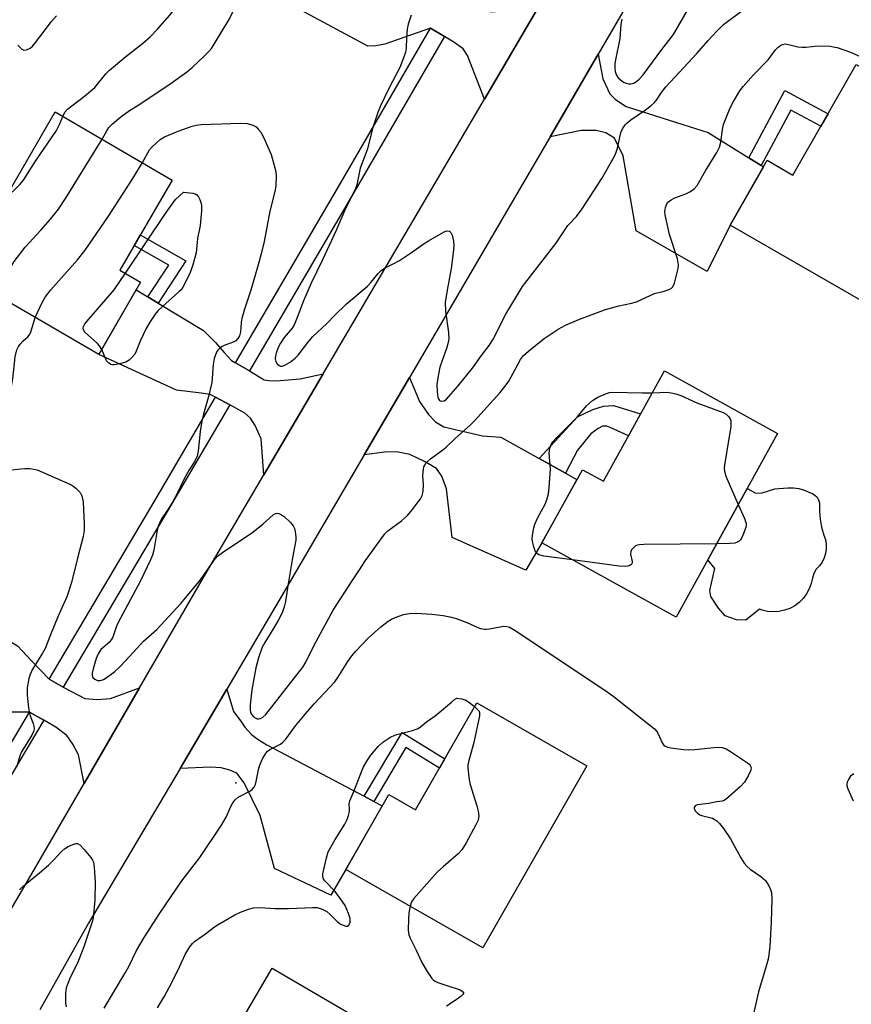
# Model space of a CAD drawing. Units: inches. Extents: x 1243770 to 1249770, y 577452 to 581452.
# Drawn here: x 1246907 to 1247136, y 579109 to 579380 of the extents above; entities that cross this region are included whole.
import ezdxf

# ---------------------------------------------------------------- set-up
doc = ezdxf.new("R2010")
doc.units = ezdxf.units.IN
doc.header["$MEASUREMENT"] = 0
for name, color, linetype in [('BLDG-Footprint', 5, 'Continuous'), ('CULTRL-Pad', 6, 'Continuous'), ('ELEV-Spot Elevation', 7, 'Continuous'), ('TRANS-Driveway', 251, 'Continuous'), ('TRANS-Non Street Sidewalk', 7, 'Continuous'), ('TRANS-Road', 130, 'Continuous'), ('TRANS-Street Sidewalk', 7, 'Continuous'), ('Undefined', 1, 'Continuous')]:
    doc.layers.add(name, color=color, linetype=linetype)

msp = doc.modelspace()

# ---------------------------------------------------------------- linework, layer by layer
at = {"layer": 'BLDG-Footprint'}
for points, elevation in [([(1247168.22, 579349.95), (1247159.1, 579334.08), (1247172.15, 579326.59), (1247163.48, 579311.49), (1247150.22, 579319.1), (1247140.3, 579301.81), (1247103.05, 579323.2), (1247113.29, 579341.04), (1247120.36, 579336.98), (1247137.83, 579367.4)], 754.75), ([(1246949.39, 579335.6), (1246934.97, 579310.82), (1246940.68, 579307.49), (1246929.19, 579287.53), (1246889.47, 579310.64), (1246899.94, 579328.63), (1246901.63, 579327.65), (1246917.16, 579354.35)], 753.74), ([(1247116.13, 579265.81), (1247088.18, 579215.25), (1247051.22, 579235.68), (1247062.37, 579255.85), (1247068.17, 579252.64), (1247084.98, 579283.03)], 755.8), ([(1247063.6, 579174.26), (1247034.95, 579124.19), (1246997.23, 579145.78), (1247009.02, 579166.37), (1247016.39, 579162.15), (1247033.26, 579191.62)], 757.76), ([(1247002.93, 579054.08), (1246990.97, 579033.62), (1246972.77, 579044.26), (1246973.81, 579046.05), (1246951.47, 579059.11), (1246961.02, 579075.44), (1246954.06, 579079.51), (1246976.91, 579118.62), (1247008.98, 579099.88), (1246987.49, 579063.11)], 759.07)]:
    msp.add_lwpolyline(points, close=True, dxfattribs=dict(at, elevation=elevation))
at = {"layer": 'CULTRL-Pad'}
msp.add_lwpolyline([(1247124.94, 579249.58), (1247125.73, 579249.31), (1247126.44, 579248.86), (1247127.01, 579248.26), (1247127.43, 579247.53), (1247127.66, 579246.72), (1247127.66, 579244.46), (1247127.87, 579242.21), (1247128.28, 579239.99), (1247128.9, 579237.82), (1247129.32, 579236.6), (1247129.54, 579235.34), (1247129.56, 579234.06), (1247129.37, 579232.78), (1247128.98, 579231.56), (1247128.41, 579230.41), (1247127.66, 579229.37), (1247126.75, 579228.46), (1247126.15, 579227.28), (1247125.77, 579226.01), (1247125.44, 579224.49), (1247124.89, 579223.03), (1247124.14, 579221.67), (1247123.21, 579220.42), (1247122.11, 579219.32), (1247120.86, 579218.4), (1247119.49, 579217.65), (1247118.03, 579217.12), (1247116.51, 579216.79), (1247114.96, 579216.69), (1247113.4, 579216.81), (1247111.89, 579217.15), (1247111.16, 579217.43), (1247107.42, 579214.38), (1247104.87, 579214.49), (1247101.67, 579215.62), (1247099.88, 579217.68), (1247097.8, 579220.91), (1247097.53, 579222.59), (1247098.86, 579228.68), (1247096.89, 579231), (1247107.78, 579250.7), (1247109.94, 579249.43), (1247111.64, 579249.38), (1247115.42, 579250.6), (1247118.94, 579250.82), (1247120.49, 579250.84), (1247122.03, 579250.63), (1247123.52, 579250.21)], close=True, dxfattribs=at)
at = {"layer": 'ELEV-Spot Elevation'}
msp.add_point((1246966.95, 579169.6, 755.8), dxfattribs=at)
at = {"layer": 'TRANS-Driveway'}
for points in [[(1247002.25, 579403.95), (1247010.14, 579399.53), (1247016.61, 579395.9), (1247019.43, 579393.72), (1247021.94, 579391.96), (1247023.9, 579390.05), (1247026.51, 579387.65), (1247030.31, 579385.3), (1247035.24, 579382.25), (1247037.21, 579381.93), (1247050.06, 579382.88), (1247035.39, 579357.86), (1247030.77, 579369.86), (1247029.54, 579371.72), (1247026.99, 579373.58), (1247024.4, 579375.12), (1247020.56, 579377.41), (1247008, 579372.97), (1247005.44, 579372.54), (1247003.31, 579372.49), (1246985.01, 579382.25), (1246988.41, 579390.28), (1246990.01, 579389.35), (1246999.4, 579405.54)], [(1247108.21, 579341.75), (1247111.62, 579339.63), (1247112.26, 579339.24), (1247103.05, 579323.2), (1247096.74, 579310.45), (1247077.16, 579321.63), (1247073.65, 579342.22), (1247071.2, 579347.11), (1247068.86, 579348.6), (1247066.2, 579349.24), (1247062.05, 579349.24), (1247053.47, 579347.51), (1247066.7, 579370.25), (1247068.01, 579363.5), (1247069.93, 579359.35), (1247071.52, 579357.75), (1247074.4, 579355.84), (1247090.04, 579350.89), (1247097.06, 579348.65)], [(1246942.69, 579303.4), (1246945.52, 579301.69), (1246958.04, 579294.15), (1246961.34, 579290.85), (1246963.68, 579288.08), (1246965.7, 579285.95), (1246966.84, 579285.28), (1246970.68, 579283.02), (1246974.74, 579280.63), (1246976.02, 579280.42), (1246978.04, 579280.31), (1246984.59, 579280.82), (1246990.97, 579282.2), (1246974.66, 579254.47), (1246973.89, 579264.35), (1246972.19, 579267.97), (1246970.91, 579269.99), (1246969.42, 579271.37), (1246965.21, 579273.67), (1246961.29, 579275.81), (1246959.85, 579276.59), (1246957.4, 579276.91), (1246950.59, 579277.76), (1246929.19, 579287.53), (1246939.45, 579305.35)], [(1247050.43, 579258.9), (1247057.7, 579254.85), (1247060.85, 579253.1), (1247051.22, 579235.68), (1247046.84, 579228.17), (1247026.51, 579237.16), (1247024.91, 579250.57), (1247023.64, 579254.08), (1247022.15, 579256.21), (1247018.85, 579258.13), (1247014.81, 579260.04), (1247011.19, 579260.79), (1247007.89, 579260.68), (1247002.28, 579259.9), (1247014.72, 579281.19), (1247017.52, 579274.62), (1247019.97, 579271), (1247021.94, 579269.03), (1247024.17, 579267.6), (1247034.87, 579265.2), (1247039.87, 579264.78)], [(1246890.57, 579216), (1246893.48, 579214.51), (1246901.91, 579210.19), (1246906.8, 579207.32), (1246910.63, 579203.17), (1246915.49, 579198.15), (1246919.36, 579195.93), (1246925.32, 579192.84), (1246928.72, 579192.53), (1246932.34, 579192.84), (1246940.39, 579195.74), (1246925.16, 579169.47), (1246923.61, 579177.31), (1246922.02, 579180.29), (1246920.32, 579182.63), (1246917.34, 579184.97), (1246914, 579186.87), (1246910.11, 579189.07), (1246905.21, 579189.12), (1246897.86, 579186.03), (1246885.95, 579183.16), (1246874.13, 579195.29), (1246877.63, 579199.44), (1246888.25, 579217.19)], [(1247002.29, 579165.91), (1247004.95, 579164.51), (1247007.26, 579163.29), (1246997.23, 579145.78), (1246993.05, 579138.72), (1246977.56, 579145.99), (1246973.57, 579160.64), (1246969.21, 579169.63), (1246967.14, 579172.24), (1246965.27, 579173.09), (1246962.83, 579173.73), (1246959.95, 579173.95), (1246951.53, 579173.58), (1246964.42, 579195.4), (1246966.23, 579189.24), (1246968.25, 579186.58), (1246969.37, 579184.93), (1246971.23, 579182.91), (1246973.04, 579181.58), (1246975.49, 579180.09)]]:
    msp.add_lwpolyline(points, close=True, dxfattribs=at)
at = {"layer": 'TRANS-Non Street Sidewalk'}
for points in [[(1247111.62, 579339.63), (1247108.21, 579341.75), (1247118.18, 579360.28), (1247130.06, 579353.87), (1247128.06, 579350.39), (1247119.81, 579354.85)], [(1246945.52, 579301.69), (1246942.69, 579303.4), (1246948.41, 579312.18), (1246938.93, 579317.61), (1246940.59, 579320.47), (1246953.09, 579313.31)], [(1247057.7, 579254.85), (1247050.43, 579258.9), (1247060.99, 579270.39), (1247065.24, 579272.41), (1247068.22, 579273.37), (1247070.99, 579273.48), (1247078.43, 579271.19), (1247075.11, 579265.18), (1247070.03, 579267.49), (1247069.08, 579267.86), (1247067.91, 579267.81), (1247066.68, 579267.23), (1247064.71, 579265.74), (1247060.99, 579261.21)], [(1247004.95, 579164.51), (1247002.29, 579165.91), (1247012.73, 579183.52), (1247024.46, 579176.25), (1247022.97, 579173.64), (1247013.75, 579179.35)]]:
    msp.add_lwpolyline(points, close=True, dxfattribs=at)
at = {"layer": 'TRANS-Road'}
for points in [[(1247104.17, 579434.63), (1247066.7, 579370.25), (1247053.47, 579347.51), (1247045.88, 579334.47), (1247014.72, 579281.19), (1247002.28, 579259.9), (1246978.87, 579219.88), (1246964.42, 579195.4), (1246951.53, 579173.58), (1246926.36, 579130.95), (1246912.95, 579107.14)], [(1246701.79, 578863.85), (1246697.68, 578887.14), (1246707.84, 578889.65), (1246722.67, 578895.66), (1246746.73, 578908.37), (1246754.94, 578914.25), (1246765.33, 578922.12), (1246784.28, 578940.08), (1246796.97, 578954.12), (1246823.24, 578994.09), (1246836.93, 579018.01), (1246850.41, 579041.57), (1246856.25, 579051.79), (1246873.49, 579081.14), (1246889.69, 579108.74), (1246910.45, 579144.08), (1246925.16, 579169.47), (1246940.39, 579195.74), (1246958.03, 579226.18), (1246974.66, 579254.47), (1246990.97, 579282.2), (1247006.16, 579308.04), (1247035.39, 579357.86), (1247050.06, 579382.88)]]:
    msp.add_lwpolyline(points, dxfattribs=at)
at = {"layer": 'TRANS-Street Sidewalk'}
for points in [[(1247024.4, 579375.12), (1246999.44, 579332.15), (1246970.68, 579283.02), (1246966.84, 579285.28), (1246995.58, 579334.4), (1247020.56, 579377.41)], [(1246965.21, 579273.67), (1246948.29, 579244.76), (1246919.36, 579195.93), (1246915.49, 579198.15), (1246944.44, 579247.03), (1246961.29, 579275.81)], [(1246914, 579186.87), (1246907.15, 579175.32), (1246887.94, 579142.44), (1246867.17, 579106.9), (1246862.94, 579108.52), (1246863.92, 579110.19), (1246903.31, 579177.58), (1246910.11, 579189.07)]]:
    msp.add_lwpolyline(points, close=True, dxfattribs=at)
at = {"layer": 'Undefined'}
for points, elevation in [([(1246919.24, 579353.14), (1246919.77, 579354.25), (1246920.51, 579355.15), (1246925.2, 579358.67), (1246928.11, 579361.07), (1246931.13, 579364.83), (1246932.14, 579365.89), (1246936.64, 579369.58), (1246941.24, 579373.18), (1246943.35, 579375.02), (1246945.37, 579377.18), (1246948.72, 579381), (1246950.04, 579382.63), (1246953.81, 579388.04), (1246957.13, 579392.37), (1246957.76, 579393.35), (1246958.29, 579394.4), (1246958.6, 579395.47), (1246958.93, 579397.14), (1246959.12, 579398.53), (1246959.22, 579399.92), (1246959.24, 579402.1), (1246958.87, 579405.75), (1246958.95, 579407.37)], 750), ([(1246930.08, 579346.84), (1246931.33, 579349.16), (1246931.95, 579350.04), (1246932.94, 579351.04), (1246935.27, 579353.04), (1246937.59, 579354.74), (1246939.72, 579356.06), (1246948.77, 579362.01), (1246953.64, 579365.58), (1246954.98, 579366.67), (1246958.17, 579369.69), (1246959.42, 579370.91), (1246960.17, 579371.79), (1246960.96, 579373.01), (1246965.13, 579380.03), (1246968.4, 579386.9), (1246970.26, 579390.11), (1246970.9, 579391.42), (1246971.07, 579392.22), (1246971.03, 579393.01), (1246970.3, 579395.93), (1246970.12, 579397.6), (1246970.2, 579398.97), (1246970.64, 579400.59)], 752), ([(1247073.28, 579379.87), (1247072.99, 579378.49), (1247072.65, 579374.61), (1247071.48, 579368.67), (1247071.33, 579367.55), (1247071.32, 579366.36), (1247071.41, 579365.49), (1247071.55, 579364.94), (1247071.78, 579364.45), (1247072.25, 579363.78), (1247072.83, 579363.2), (1247073.71, 579362.57), (1247074.4, 579362.27), (1247075.12, 579362.09), (1247075.66, 579362.07), (1247076.2, 579362.16), (1247076.7, 579362.36), (1247077.41, 579362.82), (1247078.06, 579363.38), (1247079.11, 579364.55), (1247084.24, 579371.56), (1247087.46, 579375.7), (1247094.98, 579388.83)], 750), ([(1247015.19, 579381.01), (1247014.4, 579378.5), (1247014.12, 579377.1), (1247013.88, 579374.83), (1247013.84, 579371.79), (1247013.61, 579370.68), (1247012.09, 579366.57), (1247009.02, 579360.79), (1247006.78, 579356.06), (1247006.01, 579354.19), (1247004.62, 579350.07), (1247003.05, 579343.95), (1247001.19, 579338.86), (1247000.22, 579334.32), (1246999.82, 579332.96), (1246997.24, 579327.97), (1246994.41, 579321.53), (1246990.76, 579313.6), (1246987.63, 579307.21), (1246985.58, 579302.38), (1246983.82, 579297.71), (1246983.05, 579295.88), (1246982.41, 579294.82), (1246980.2, 579292.21), (1246979.22, 579290.72), (1246978.61, 579289.46), (1246978.01, 579287.92), (1246977.81, 579287.16), (1246977.76, 579286.39), (1246977.94, 579285.65), (1246978.3, 579284.99), (1246978.8, 579284.5), (1246979.24, 579284.35), (1246979.71, 579284.36), (1246980.44, 579284.6), (1246981.89, 579285.42), (1246983.26, 579286.53), (1246984.08, 579287.36), (1246986.72, 579290.89), (1246988, 579292.39), (1246992, 579296.06), (1246994.18, 579298.36), (1246997.29, 579301.45), (1247003.2, 579306.37), (1247004.11, 579307.36), (1247006.1, 579309.89), (1247006.91, 579310.67), (1247007.82, 579311.29), (1247010.25, 579312.49), (1247011.99, 579313.48), (1247015.3, 579315.68), (1247018.82, 579318.16), (1247020.02, 579318.9), (1247024.34, 579321.36), (1247025.04, 579321.57), (1247025.7, 579321.53), (1247025.88, 579321.44), (1247026.18, 579321.12), (1247026.49, 579320.41), (1247026.9, 579318.75), (1247026.98, 579317.59), (1247026.81, 579315.52), (1247026.25, 579311.21), (1247025.09, 579305.29), (1247024.57, 579301.84), (1247024.68, 579299.51), (1247025.48, 579293.63), (1247025.58, 579291.92), (1247025.41, 579290.84), (1247024.97, 579289.23), (1247023.73, 579285.89), (1247023.13, 579284.04), (1247022.52, 579281.1), (1247022.3, 579279.32), (1247022.36, 579277.24), (1247022.54, 579275.81), (1247022.72, 579275.31), (1247023.03, 579274.93), (1247023.22, 579274.8), (1247023.63, 579274.68), (1247024.27, 579274.84), (1247024.91, 579275.3), (1247028.18, 579278.97), (1247032.12, 579283.84), (1247034.55, 579287.26), (1247036.72, 579290.07), (1247037.7, 579291.6), (1247041.32, 579298.69), (1247045.84, 579306.25), (1247055.1, 579318.11), (1247058.4, 579323.05), (1247060.78, 579325.55), (1247062.36, 579327.68), (1247067.72, 579336.02), (1247071.16, 579341.98), (1247071.61, 579343.02), (1247072.04, 579344.36), (1247072.94, 579348.7), (1247073.39, 579349.68), (1247074.14, 579350.77), (1247074.68, 579351.33), (1247075.69, 579352.16), (1247079.76, 579354.92), (1247081.34, 579356.12), (1247082.18, 579356.86), (1247082.81, 579357.62), (1247084.14, 579359.72), (1247085.36, 579361.23), (1247093.93, 579370.45), (1247097.02, 579374.06), (1247099.4, 579376.61), (1247101.29, 579378.41), (1247106.69, 579382.42)], 752), ([(1246906.84, 579372.71), (1246907.94, 579371.66), (1246908.54, 579371.32), (1246909.25, 579371.41), (1246910.23, 579371.92), (1246910.9, 579372.47), (1246911.49, 579373.14), (1246916.13, 579379.29), (1246917.51, 579380.81)], 748), ([(1246941.16, 579340.39), (1246943.15, 579343.91), (1246943.82, 579344.74), (1246945.01, 579345.88), (1246946.1, 579346.75), (1246947.28, 579347.51), (1246951.02, 579349.1), (1246954.91, 579350.44), (1246956.01, 579350.71), (1246957.38, 579350.93), (1246968.32, 579351.25), (1246970.07, 579351.18), (1246971.6, 579350.74), (1246972.5, 579350.21), (1246973.09, 579349.63), (1246973.78, 579348.75), (1246974.64, 579347.23), (1246976.63, 579342.59), (1246977.69, 579338.93), (1246977.95, 579337.79), (1246978.04, 579336.95), (1246977.96, 579333.87), (1246977.69, 579332.45), (1246976.27, 579327.05), (1246974.75, 579318.7), (1246973.9, 579315.25), (1246973.1, 579312.26), (1246971.06, 579305.26), (1246969.3, 579300.08), (1246968.56, 579297.52), (1246968.36, 579296.37), (1246968.15, 579293.77), (1246967.89, 579292.67), (1246967.49, 579291.93), (1246966.9, 579291.36), (1246966.14, 579290.98), (1246963.66, 579290.07), (1246963.15, 579289.81), (1246962.48, 579289.31), (1246961.92, 579288.71), (1246961.62, 579288.25), (1246960.93, 579286.43), (1246960.63, 579284.84), (1246960.42, 579281.01), (1246960.29, 579279.84), (1246959.32, 579275.6), (1246957.99, 579271.16), (1246957.54, 579269.21), (1246957.05, 579266.4), (1246956.57, 579260.91), (1246956.23, 579259.53), (1246955.61, 579258.23), (1246954.05, 579255.84), (1246952.64, 579253.29), (1246950.39, 579248.6), (1246949.49, 579246.92), (1246948.26, 579244.95), (1246946.59, 579242.57), (1246946.02, 579241.57), (1246945.63, 579240.52), (1246945.25, 579239.15), (1246944.33, 579233.71), (1246943.91, 579232.34), (1246943.39, 579231.01), (1246940.66, 579225.25), (1246934.42, 579213.55), (1246933.95, 579212.45), (1246932.98, 579209.77), (1246932.61, 579209.02), (1246931.97, 579208.22), (1246929.74, 579206.29), (1246928.99, 579205.15), (1246928.44, 579203.82), (1246927.58, 579200.98), (1246927.34, 579199.84), (1246927.35, 579199.15), (1246927.56, 579198.61), (1246928.07, 579198.13), (1246928.81, 579197.8), (1246929.63, 579197.77), (1246930.43, 579198.05), (1246931.19, 579198.49), (1246933.6, 579200.32), (1246935.02, 579201.65), (1246937.63, 579204.38), (1246941.46, 579208.66), (1246945.15, 579211.86), (1246951.74, 579219.03), (1246953.62, 579221.21), (1246957.18, 579225.55), (1246960.91, 579230.92), (1246961.82, 579232), (1246963.22, 579233.06), (1246971.61, 579238.64), (1246974.46, 579240.98), (1246977.17, 579243.43), (1246977.85, 579243.78), (1246978.31, 579243.86), (1246978.78, 579243.81), (1246979.5, 579243.46), (1246980.19, 579242.92), (1246981.97, 579241.3), (1246982.73, 579240.43), (1246983.09, 579239.67), (1246983.28, 579238.81), (1246983.44, 579237.33), (1246983.42, 579236.46), (1246982.49, 579231.6), (1246981.2, 579223.91), (1246980.58, 579219.52), (1246980.26, 579218.09), (1246979.64, 579216.47), (1246978.65, 579214.51), (1246977.36, 579212.26), (1246974.86, 579208.3), (1246974.15, 579207.02), (1246973.13, 579204.04), (1246972.39, 579201.25), (1246971.3, 579195.19), (1246970.9, 579191.11), (1246970.87, 579189.66), (1246970.96, 579189.12), (1246971.16, 579188.65), (1246971.77, 579187.84), (1246972.38, 579187.42), (1246972.82, 579187.29), (1246973.25, 579187.27), (1246973.7, 579187.36), (1246974.33, 579187.68), (1246975.17, 579188.47), (1246985.36, 579201.46), (1246986.18, 579202.87), (1246988.46, 579207.57), (1246993.75, 579217.15), (1246998.95, 579225.27), (1247000.83, 579228.02), (1247002.6, 579230.8), (1247006.96, 579236.83), (1247007.96, 579238.14), (1247008.76, 579238.99), (1247012.5, 579241.8), (1247014.18, 579243.26), (1247015.48, 579244.81), (1247017.76, 579247.79), (1247018.26, 579248.78), (1247018.48, 579249.84), (1247018.64, 579251.78), (1247018.45, 579254.13), (1247018.5, 579255.25), (1247018.74, 579256.61), (1247018.93, 579257.11), (1247019.2, 579257.55), (1247019.73, 579258.14), (1247020.54, 579258.87), (1247023.94, 579261.28), (1247024.85, 579262.01), (1247027.45, 579264.55), (1247031.46, 579268.09), (1247032.62, 579269.27), (1247039.63, 579277.03), (1247041.06, 579278.81), (1247042.09, 579280.23), (1247042.68, 579281.2), (1247045.32, 579286.16), (1247046.18, 579287.27), (1247047.5, 579288.46), (1247051.89, 579291.98), (1247055.7, 579294.54), (1247057.71, 579295.6), (1247061.36, 579297.19), (1247068.73, 579299.93), (1247072.39, 579301), (1247075.89, 579301.7), (1247077.3, 579302.11), (1247082.26, 579304.37), (1247084.86, 579304.98), (1247086.25, 579305.44), (1247086.97, 579305.85), (1247087.33, 579306.23), (1247087.77, 579307.23), (1247088.44, 579309.77), (1247088.75, 579311.2), (1247088.81, 579312.29), (1247088.54, 579313.89), (1247086.41, 579320.63), (1247085.32, 579325.17), (1247085.17, 579326.04), (1247085.13, 579326.9), (1247085.29, 579328.02), (1247085.54, 579328.82), (1247085.96, 579329.49), (1247086.82, 579330.16), (1247087.85, 579330.68), (1247090.91, 579331.84), (1247091.98, 579332.35), (1247093.15, 579333.15), (1247094, 579334.11), (1247096.32, 579338.13), (1247099.41, 579343.19), (1247100.17, 579344.65), (1247100.56, 579346.01), (1247100.97, 579349.48), (1247101.25, 579350.89), (1247103.06, 579355.46), (1247103.99, 579357.24), (1247105.79, 579360.15), (1247106.63, 579361.31), (1247109.5, 579364.57), (1247113.54, 579368.72), (1247115.59, 579371.41), (1247116.35, 579372.22), (1247117, 579372.71), (1247117.48, 579372.94), (1247118.36, 579373.07), (1247119.19, 579372.96), (1247121.7, 579372.32), (1247122.85, 579372.17), (1247124, 579372.2), (1247127.1, 579372.51), (1247130.59, 579372.42), (1247131.46, 579372.32), (1247132.59, 579372.05), (1247136.2, 579370.85), (1247143.38, 579367.64)], 754), ([(1246903.09, 579330.17), (1246907.37, 579334.35), (1246908.42, 579335.6), (1246911.75, 579340.83), (1246917.46, 579349.21), (1246918.33, 579350.88), (1246919.24, 579353.14)], 750), ([(1246900.89, 579304), (1246904.93, 579311.6), (1246905.83, 579313.14), (1246908.86, 579317.12), (1246913.17, 579321.77), (1246915.88, 579324.81), (1246918.02, 579327.6), (1246920.18, 579330.76), (1246930.08, 579346.84)], 752), ([(1246911.64, 579297.75), (1246913.53, 579301.91), (1246914.4, 579303.37), (1246915.97, 579305.38), (1246923.31, 579313.59), (1246925.43, 579316.26), (1246931.82, 579325.61), (1246938.57, 579336.06), (1246941.16, 579340.39)], 754), ([(1246936.5, 579309.92), (1246947.7, 579326.7), (1246950.33, 579330.26), (1246952.45, 579332.24), (1246955.1, 579331.94), (1246955.66, 579331.79), (1246956.13, 579331.54), (1246956.62, 579330.94), (1246957, 579330.2), (1246957.3, 579329.4), (1246957.46, 579328.57), (1246957.45, 579327.12), (1246957.08, 579323.05), (1246956.38, 579319.53), (1246955.95, 579315.6), (1246955.09, 579312.28), (1246954.28, 579309.82), (1246952.33, 579306.13), (1246951.83, 579305.4), (1246951.25, 579304.78), (1246946.67, 579300.76), (1246945.4, 579299.55), (1246944.66, 579298.66), (1246943.21, 579296.47), (1246942.17, 579294.71), (1246940.54, 579291.19), (1246939.44, 579288.47), (1246939.05, 579287.7), (1246938.35, 579286.79), (1246937.53, 579286), (1246936.56, 579285.44), (1246934.89, 579284.96), (1246933.49, 579284.71), (1246932.95, 579284.71), (1246932.46, 579284.83), (1246931.81, 579285.25), (1246931.29, 579285.85), (1246929.99, 579288.94)], 756), ([(1246929.99, 579288.94), (1246929.38, 579289.95), (1246928.82, 579290.61), (1246925.33, 579293.72), (1246924.93, 579294.37), (1246924.87, 579294.82), (1246924.94, 579295.28), (1246925.29, 579296), (1246925.82, 579296.69), (1246933.39, 579305.41), (1246936.5, 579309.92)], 756), ([(1246880.26, 579256.42), (1246881.98, 579258.42), (1246883.69, 579259.8), (1246895.03, 579266.24), (1246896.77, 579267.34), (1246897.67, 579268.08), (1246901.08, 579271.25), (1246902.68, 579272.92), (1246903.46, 579274.09), (1246904.11, 579275.33), (1246904.48, 579276.39), (1246905.01, 579278.3), (1246905.48, 579280.84), (1246906.11, 579286.95), (1246906.59, 579288.83), (1246907.04, 579289.81), (1246907.5, 579290.44), (1246908.23, 579291.22), (1246909.61, 579292.46), (1246910.23, 579293.26), (1246910.64, 579294.31), (1246911.64, 579297.75)], 754), ([(1247059.63, 579231.04), (1247051.78, 579232.05), (1247050.39, 579232.39), (1247049.97, 579232.65), (1247049.5, 579233.26), (1247049, 579234.61), (1247048.64, 579236.04), (1247048.57, 579236.89), (1247048.63, 579237.74), (1247048.92, 579239.43), (1247049.28, 579240.81), (1247050.07, 579242.66), (1247052.13, 579246.32), (1247052.62, 579247.58), (1247053.04, 579249.16), (1247053.25, 579250.86), (1247053.59, 579256.06), (1247053.25, 579260.4), (1247053.43, 579261.75), (1247053.76, 579262.77), (1247054.22, 579263.48), (1247055.19, 579264.56), (1247060.98, 579270.33), (1247063.48, 579273.43), (1247065.2, 579274.9), (1247066.62, 579275.84), (1247069.03, 579276.82), (1247069.86, 579277.07), (1247070.71, 579277.19), (1247078.8, 579276.99), (1247081.66, 579277.04)], 756), ([(1247081.66, 579277.04), (1247085.74, 579277.22), (1247086.83, 579277.05), (1247088.16, 579276.69), (1247089.46, 579276.23), (1247093.92, 579274.23), (1247101.15, 579271.62), (1247101.96, 579271.13), (1247102.72, 579270.42), (1247103.08, 579269.89), (1247103.24, 579269.34), (1247103.29, 579267.6), (1247102.72, 579264.46), (1247101.56, 579257.13), (1247101.47, 579256.26), (1247101.48, 579255.4), (1247101.9, 579254.02), (1247105.33, 579246.26)], 756), ([(1246900.75, 579255.33), (1246907.65, 579256.09), (1246908.81, 579256.17), (1246910.2, 579256.14), (1246911.3, 579256), (1246912.15, 579255.78), (1246921.21, 579251.82), (1246921.96, 579251.38), (1246922.84, 579250.72), (1246924, 579249.59), (1246924.5, 579248.65), (1246924.87, 579247.02), (1246925.13, 579240.83), (1246925.13, 579239.06), (1246924.85, 579237.47), (1246923.26, 579231.51), (1246921.67, 579224.82), (1246920.38, 579220.84), (1246917.86, 579215.29), (1246915.81, 579210.39), (1246914.36, 579206.65), (1246913.67, 579205.37), (1246910.92, 579200.88), (1246910.22, 579199.45), (1246909.88, 579198.37), (1246909.4, 579195.81), (1246909.46, 579193.78), (1246909.81, 579190.29), (1246910.03, 579188.85), (1246910.26, 579188.05), (1246911.06, 579185.99), (1246911.27, 579185.23), (1246911.32, 579184.51), (1246911.17, 579183.76), (1246910.69, 579182.78), (1246907.86, 579178.2), (1246907.42, 579177.1), (1246906.48, 579173.95)], 756), ([(1247105.33, 579246.26), (1247107.07, 579242.4), (1247107.51, 579241.05), (1247107.52, 579240.56), (1247107.38, 579239.91), (1247106.6, 579237.81), (1247106.23, 579237.02), (1247105.91, 579236.55), (1247105.54, 579236.19), (1247104.87, 579235.8), (1247104.37, 579235.64), (1247103.07, 579235.5), (1247099.36, 579235.47)], 756), ([(1247099.36, 579235.47), (1247079.26, 579235.24), (1247078.09, 579235.17), (1247077.53, 579235.06), (1247077.04, 579234.85), (1247076.42, 579234.36), (1247075.91, 579233.77), (1247075.68, 579233.33), (1247075.62, 579232.6), (1247076.13, 579230.54), (1247076.08, 579230.1), (1247075.99, 579229.93), (1247075.69, 579229.64), (1247075.3, 579229.41), (1247074.32, 579229.16), (1247072.54, 579229.28), (1247059.63, 579231.04)], 756), ([(1246930.65, 579107.6), (1246936.37, 579117.08), (1246937.42, 579119.02), (1246939.57, 579123.41), (1246941.65, 579127.01), (1246945.93, 579133.7), (1246952.04, 579142.67), (1246956.97, 579149.09), (1246962.92, 579157.96), (1246964.29, 579160.19), (1246965.42, 579162.88), (1246966.08, 579164.12), (1246966.77, 579164.96), (1246967.59, 579165.68), (1246970.75, 579167.32), (1246971.4, 579167.8), (1246971.92, 579168.41), (1246972.28, 579169.16), (1246972.54, 579169.96), (1246973.28, 579173.68), (1246973.58, 579174.79), (1246974.35, 579176.39), (1246975.28, 579177.89), (1246975.66, 579178.31), (1246976.3, 579178.78), (1246979.19, 579180.27), (1246979.86, 579180.79), (1246980.67, 579181.6), (1246983.38, 579185.34), (1246986.06, 579188.64), (1246988.5, 579191.4), (1246994.19, 579197.42), (1246995.03, 579198.6), (1246997.77, 579203.03), (1246998.85, 579204.61), (1246999.99, 579205.92), (1247003.38, 579209.5), (1247006.86, 579212.55), (1247008.87, 579214.13), (1247009.8, 579214.69), (1247010.8, 579215.17), (1247013.07, 579215.93), (1247014.74, 579216.27), (1247016.63, 579216.38), (1247020.88, 579216.09), (1247024.06, 579215.71), (1247026.28, 579215.24), (1247027.65, 579214.85), (1247030.57, 579213.74), (1247033.58, 579212.4), (1247034.35, 579212.16), (1247035.39, 579211.96), (1247035.91, 579211.93), (1247036.79, 579212.01), (1247039.72, 579212.62), (1247040.6, 579212.73), (1247041.59, 579212.69), (1247042.33, 579212.48), (1247043.86, 579211.59), (1247068.8, 579194.96), (1247070.76, 579193.58), (1247082.26, 579184.45), (1247082.85, 579183.8), (1247083.15, 579183.31), (1247084.47, 579180.42), (1247084.78, 579180.01), (1247085.18, 579179.7), (1247085.93, 579179.44), (1247086.76, 579179.28), (1247090.21, 579178.8), (1247091.65, 579178.68), (1247093.39, 579178.77), (1247099.48, 579179.4), (1247100.89, 579179.35), (1247101.94, 579178.95), (1247103.21, 579178.22), (1247107.84, 579175.15), (1247108.34, 579174.74), (1247108.62, 579174.4), (1247108.84, 579173.83), (1247108.74, 579173.08), (1247108.05, 579171.53), (1247107.04, 579169.76), (1247105.85, 579168.48), (1247102.09, 579165.18), (1247101.39, 579164.73), (1247100.91, 579164.56), (1247099.43, 579164.37), (1247097.08, 579163.9), (1247094.8, 579163.67), (1247094, 579163.53), (1247093.43, 579163.25), (1247093.15, 579162.84), (1247093.2, 579162.46), (1247093.57, 579161.84), (1247094.1, 579161.29), (1247094.72, 579160.84), (1247095.53, 579160.51), (1247097.15, 579160.21), (1247098.18, 579159.85), (1247099.37, 579159.18), (1247100.19, 579158.45), (1247101.23, 579157.09), (1247103.17, 579154.24), (1247106.03, 579148.94), (1247106.96, 579147.47), (1247107.72, 579146.64), (1247108.57, 579145.89), (1247111.49, 579143.8), (1247112.79, 579142.7), (1247113.3, 579142.03), (1247113.72, 579141.29), (1247114.18, 579140.25), (1247114.43, 579139.45), (1247114.55, 579137.72), (1247114.42, 579131.29), (1247113.97, 579124.58), (1247113.73, 579122.22), (1247113.51, 579121.08), (1247113.01, 579119.16), (1247110.93, 579112.12), (1247107.36, 579096.71)], 756), ([(1246945.34, 579107.7), (1246947.26, 579110.88), (1246949.22, 579114.47), (1246951.4, 579118.95), (1246953, 579122.52), (1246954.21, 579124.48), (1246954.93, 579125.4), (1246955.54, 579125.97), (1246958.54, 579128.07), (1246960.99, 579129.96), (1246962.01, 579130.65), (1246966.6, 579133.24), (1246968.16, 579134.04), (1246970.37, 579134.83), (1246971.79, 579135.17), (1246973.51, 579135.27), (1246977.64, 579135.06), (1246981.38, 579135.04), (1246983.69, 579135.08), (1246988.16, 579135.32), (1246989.34, 579135.27), (1246990.69, 579134.86), (1246991.94, 579134.22), (1246992.81, 579133.5), (1246994.83, 579131.45), (1246995.71, 579130.74), (1246996.46, 579130.39), (1246997.21, 579130.19), (1246997.66, 579130.2), (1246998.01, 579130.39), (1246998.25, 579130.76), (1246998.4, 579131.23), (1246998.44, 579131.75), (1246998.37, 579132.3), (1246997.92, 579133.67), (1246996.99, 579135.82), (1246996.2, 579137.06), (1246994.23, 579139.66), (1246991.35, 579142.71), (1246991.08, 579143.18), (1246990.92, 579143.7), (1246990.92, 579144.54), (1246991.85, 579148.94), (1246992.38, 579150.64), (1246994.29, 579154), (1246996.98, 579158.21), (1246997.6, 579159.5), (1246997.95, 579160.59), (1246998.19, 579161.69), (1246998.24, 579162.24), (1246998.16, 579163.97), (1246998.3, 579164.68), (1246999.45, 579167.28), (1247002.02, 579173.87), (1247003, 579175.6), (1247004.11, 579177.25), (1247006.13, 579179.62), (1247007.36, 579180.79), (1247009.35, 579182.06), (1247010.92, 579182.86), (1247015.58, 579184.06), (1247017.11, 579184.62), (1247017.75, 579185.06), (1247019.47, 579186.45), (1247021.86, 579188.1), (1247026.29, 579191.87), (1247027.17, 579192.53), (1247027.81, 579192.89)], 758), ([(1247027.81, 579192.89), (1247029.21, 579192.74), (1247030.25, 579192.42), (1247031, 579191.95), (1247032.68, 579190.62)], 758), ([(1247032.68, 579190.62), (1247033.43, 579189.95), (1247033.92, 579189.34), (1247034.07, 579188.86), (1247034.05, 579188.04), (1247032.44, 579180.75), (1247031.01, 579175.44), (1247030.84, 579174.6), (1247030.8, 579173.75), (1247031.05, 579171.17), (1247031.33, 579169.45), (1247033.26, 579163.25), (1247033.62, 579161.83), (1247033.81, 579160.41), (1247033.78, 579159.85), (1247033.64, 579159.32), (1247033.04, 579158.02), (1247030.4, 579153.13), (1247029.2, 579151.16), (1247028.17, 579150.11), (1247024.1, 579146.61), (1247022.39, 579144.98), (1247015.92, 579137.75), (1247015.32, 579136.84), (1247014.91, 579135.66)], 758), ([(1247137.12, 579172.11), (1247136.24, 579171.42), (1247135.64, 579170.53), (1247135.33, 579169.79), (1247135.22, 579169.28), (1247135.23, 579168.76), (1247135.47, 579167.94), (1247137.01, 579164.7)], 754), ([(1246907.3, 579140.19), (1246908.35, 579141.17), (1246912.86, 579144.82), (1246915.28, 579146.96), (1246916.78, 579148.38), (1246918.88, 579150.7), (1246919.71, 579151.47), (1246920.71, 579152.07), (1246922.04, 579152.67), (1246922.82, 579152.89), (1246923.3, 579152.88), (1246923.94, 579152.52), (1246925.11, 579151.28), (1246926.98, 579149.02), (1246927.45, 579148.31), (1246927.66, 579147.79), (1246927.9, 579146.38), (1246928.18, 579142.27), (1246928.03, 579137.31), (1246927.57, 579132.48), (1246927.41, 579131.65), (1246927, 579130.29), (1246925.04, 579124.48), (1246923.78, 579121.12), (1246923.18, 579119.75), (1246921.31, 579116.02), (1246920.19, 579113.13), (1246919.97, 579111.73), (1246920.02, 579108.82), (1246920.16, 579107.97)], 756), ([(1247014.91, 579135.66), (1247014.59, 579133.86), (1247014.48, 579132.08), (1247014.39, 579129.1), (1247014.55, 579127.74), (1247014.91, 579126.82), (1247016.62, 579123.52), (1247018.13, 579120.18), (1247019.62, 579117.64), (1247020.92, 579115.71), (1247021.32, 579115.32), (1247021.78, 579115.02), (1247022.55, 579114.66), (1247024.74, 579113.87), (1247028.72, 579112.65), (1247029.29, 579112.29), (1247029.6, 579111.82), (1247029.62, 579111.66), (1247029.48, 579111.33), (1247028.99, 579110.84), (1247027.89, 579110.05), (1247024.9, 579108.16)], 758)]:
    msp.add_lwpolyline(points, dxfattribs=dict(at, elevation=elevation))

doc.saveas('drawing.dxf')
